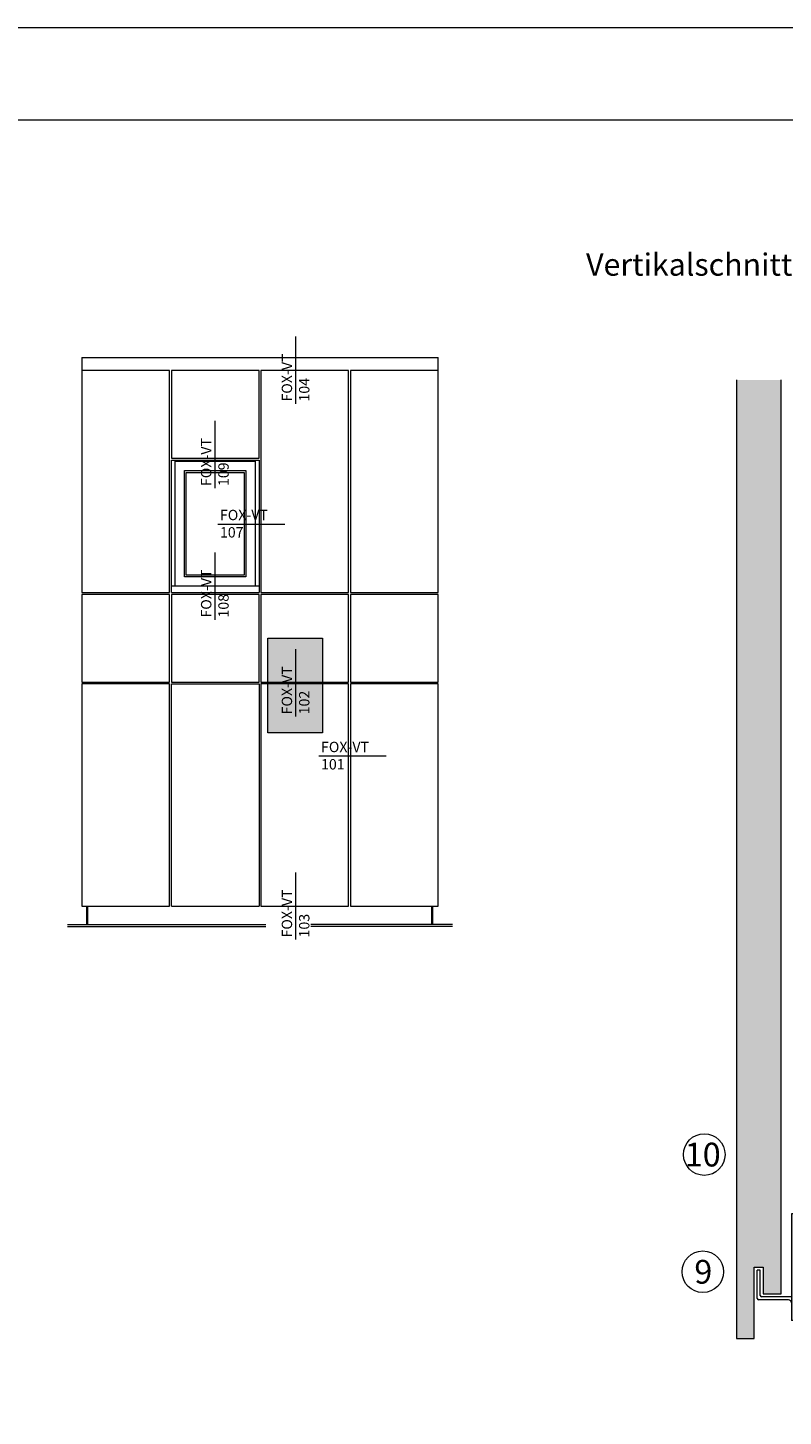
# Model space of a CAD drawing. Units: millimetres. Extents: x 2475 to 6383, y 1496 to 4153.
# Drawn here: x 3883 to 4138, y 3686 to 4153 of the extents above; entities that cross this region are included whole.
import ezdxf

# ---------------------------------------------------------------- set-up
doc = ezdxf.new("R2010")
doc.units = ezdxf.units.MM
doc.layers.add('70%', color=7, linetype='Continuous', transparency=0.7)
doc.layers.add('90%', color=7, linetype='Continuous', transparency=0.9)
for name, color, linetype, lineweight in [('Schmale Volllinie', 7, 'Continuous', 13), ('Schmale Volllinie_Grau', 252, 'Continuous', 13), ('Text', 7, 'Continuous', 13)]:
    doc.layers.add(name, color=color, linetype=linetype, lineweight=lineweight)
doc.layers.add('Schraffur blau 80 %', color=5, linetype='Continuous', lineweight=13, transparency=0.65)
doc.styles.add('ARIAL', font='arial.ttf')
doc.styles.get("Standard").update_dxf_attribs({"font": 'arial.ttf'})

# ---------------------------------------------------------------- blocks, each defined once
blk = doc.blocks.new('Endleiste clamps-ES')
at = {"layer": 'Schraffur blau 80 %'}
h = blk.add_hatch(color=256, dxfattribs=at)
h.dxf.hatch_style = 1
h.paths.add_polyline_path([(0, 17.99), (-1, 17.99), (-1, -11.99), (-1, -17.99), (0, -17.99)])
at = {"layer": 'Schmale Volllinie'}
for p, q in [((0, 17.99), (-1, 17.99)), ((-1, 17.99), (-1, -11.99)), ((0, 17.99), (0, -17.99)), ((-11.49, -1), (-12.49, -1)), ((-12.49, -10.49), (-12.49, -1)), ((-11.49, -9.49), (-11.49, -1)), ((-2, -10.99), (-11.99, -10.99)), ((-1, -9.99), (-10.99, -9.99)), ((-1, -11.99), (-1, -17.99)), ((0, -17.99), (-1, -17.99))]:
    blk.add_line(p, q, dxfattribs=at)
for centre, radius, start, end in [((-11.99, -10.49), 0.5, 180, 270), ((-10.99, -9.49), 0.5, 180, 270), ((-2, -11.99), 0.999, 0, 90)]:
    blk.add_arc(centre, radius, start, end, dxfattribs=at)

msp = doc.modelspace()

# ---------------------------------------------------------------- hatches: boundary and pattern name
at = {"layer": '70%'}
h = msp.add_hatch(color=1, dxfattribs=at)
h.dxf.hatch_style = 1
h.paths.add_polyline_path([(3964.05, 3916.1), (3964.05, 3948.01), (3982.47, 3948.01), (3982.47, 3916.1)])
at = {"layer": '90%'}
h = msp.add_hatch(color=256, dxfattribs=at)
h.dxf.hatch_style = 1
h.paths.add_polyline_path([(4127.94, 3712.16), (4127.94, 3736.16), (4130.94, 3736.16), (4130.94, 3727.16), (4136.94, 3727.16), (4136.94, 4034.94), (4121.94, 4034.94), (4121.94, 3712.16)])

# ---------------------------------------------------------------- linework, layer by layer
at = {"layer": 'Schmale Volllinie', "ltscale": 5}
msp.add_line((3973.51, 3921.59), (3973.51, 3944.21), dxfattribs=at)
at = {"layer": 'Schmale Volllinie'}
for points in [[(2475.28, 1495.77), (6382.67, 1495.77), (6382.67, 4153.49), (2475.28, 4153.49)], [(2506.26, 4122.51), (6356.26, 4122.51), (6356.26, 1792.51), (2506.26, 1792.51)], [(3964.05, 3916.1), (3964.05, 3948.01), (3982.47, 3948.01), (3982.47, 3916.1)]]:
    msp.add_lwpolyline(points, close=True, dxfattribs=at)
for centre in [(4111.08, 3774.09), (4110.6, 3734.63)]:
    msp.add_circle(centre, 7, dxfattribs=at)
at = {"layer": 'Schmale Volllinie_Grau', "ltscale": 5}
for p, q in [((3973.51, 4026.92), (3973.51, 4049.54)), ((3946.31, 3998.47), (3946.31, 4021.09)), ((3947.2, 3986.4), (3969.81, 3986.4)), ((3946.31, 3954.19), (3946.31, 3976.81)), ((3981.25, 3908.3), (4003.87, 3908.3)), ((3973.51, 3846.47), (3973.51, 3869.09))]:
    msp.add_line(p, q, dxfattribs=at)
at = {"layer": 'Schmale Volllinie_Grau'}
for p, q in [((3901.39, 4042.51), (4021.39, 4042.51)), ((3901.39, 4042.51), (3901.39, 3963.33)), ((4021.39, 4036.22), (4021.39, 4042.51)), ((3930.92, 4038.08), (3901.39, 4038.08)), ((3930.92, 3963.33), (3930.92, 4038.08)), ((3961.08, 4038.08), (3931.55, 4038.08)), ((3931.55, 4038.08), (3931.55, 4036.22)), ((3931.55, 4036.22), (3931.55, 4008.57)), ((3961.08, 4008.57), (3961.08, 4038.08)), ((3991.24, 4038.08), (3961.71, 4038.08)), ((3961.71, 4038.08), (3961.71, 3963.33)), ((3991.24, 3963.33), (3991.24, 4038.08)), ((4021.39, 4038.08), (3991.86, 4038.08)), ((3991.86, 4038.08), (3991.86, 4036.22)), ((3991.86, 4036.22), (3991.86, 3963.33)), ((4021.39, 3963.33), (4021.39, 4036.22)), ((4121.94, 4034.94), (4121.94, 3712.16)), ((4136.94, 3727.16), (4136.94, 4034.94)), ((3931.55, 4008.57), (3961.08, 4008.57)), ((3931.55, 4007.94), (3961.08, 4007.94)), ((3931.55, 3963.33), (3931.55, 4007.94)), ((3932.8, 4007.54), (3959.82, 4007.54)), ((3932.8, 3965.45), (3932.8, 4007.54)), ((3959.82, 4007.54), (3959.82, 3965.45)), ((3961.08, 4007.94), (3961.08, 3963.33)), ((3935.95, 4004.4), (3956.68, 4004.4)), ((3935.95, 3968.59), (3935.95, 4004.4)), ((3936.57, 4003.78), (3956.05, 4003.78)), ((3936.57, 3969.22), (3936.57, 4003.78)), ((3956.05, 4003.78), (3956.05, 3969.22)), ((3956.68, 4004.4), (3956.68, 3968.59)), ((3956.05, 3969.22), (3936.57, 3969.22)), ((3961.08, 3965.45), (3931.55, 3965.45)), ((3956.68, 3968.59), (3935.95, 3968.59)), ((3901.39, 3963.33), (3930.92, 3963.33)), ((3930.92, 3962.71), (3901.39, 3962.71)), ((3901.39, 3962.71), (3901.39, 3933.18)), ((3930.92, 3933.18), (3930.92, 3962.71)), ((3931.55, 3963.33), (3961.08, 3963.33)), ((3961.08, 3962.71), (3931.55, 3962.71)), ((3931.55, 3962.71), (3931.55, 3933.18)), ((3961.08, 3933.18), (3961.08, 3962.71)), ((3961.71, 3963.33), (3991.24, 3963.33)), ((3991.24, 3962.71), (3961.71, 3962.71)), ((3961.71, 3962.71), (3961.71, 3933.18)), ((3991.24, 3933.18), (3991.24, 3962.71)), ((3991.86, 3963.33), (4021.39, 3963.33)), ((4021.39, 3962.71), (3991.86, 3962.71)), ((3991.86, 3962.71), (3991.86, 3933.18)), ((4021.39, 3933.18), (4021.39, 3962.71)), ((3901.39, 3933.18), (3930.92, 3933.18)), ((3930.92, 3932.55), (3901.39, 3932.55)), ((3901.39, 3932.55), (3901.39, 3857.78)), ((3930.92, 3857.78), (3930.92, 3932.55)), ((3931.55, 3933.18), (3961.08, 3933.18)), ((3931.55, 3932.55), (3961.08, 3932.55)), ((3931.55, 3857.78), (3931.55, 3932.55)), ((3961.08, 3932.55), (3961.08, 3857.78)), ((3961.71, 3933.18), (3991.24, 3933.18)), ((3991.24, 3932.55), (3961.71, 3932.55)), ((3961.71, 3932.55), (3961.71, 3857.78)), ((3991.24, 3857.78), (3991.24, 3932.55)), ((3991.86, 3933.18), (4021.39, 3933.18)), ((4021.39, 3932.55), (3991.86, 3932.55)), ((3991.86, 3932.55), (3991.86, 3857.78)), ((4021.39, 3857.78), (4021.39, 3932.55)), ((3901.39, 3857.78), (3930.92, 3857.78)), ((3903.12, 3851.5), (3903.12, 3857.78)), ((3903.43, 3851.5), (3903.43, 3857.78)), ((3931.55, 3857.78), (3961.08, 3857.78)), ((3961.71, 3857.78), (3991.24, 3857.78)), ((3991.86, 3857.78), (4021.39, 3857.78)), ((4019.35, 3851.5), (4019.35, 3857.78)), ((4019.67, 3851.5), (4019.67, 3857.78)), ((3896.52, 3851.5), (3963.4, 3851.5)), ((3896.52, 3850.87), (3963.4, 3850.87)), ((4026.26, 3851.5), (3978.53, 3851.5)), ((4026.26, 3850.87), (3978.53, 3850.87)), ((4127.94, 3712.16), (4127.94, 3736.16)), ((4127.94, 3736.16), (4130.94, 3736.16)), ((4130.94, 3736.16), (4130.94, 3727.16)), ((4130.94, 3727.16), (4136.94, 3727.16)), ((4121.94, 3712.16), (4127.94, 3712.16))]:
    msp.add_line(p, q, dxfattribs=at)

# ---------------------------------------------------------------- block references
at = {"layer": 'Schraffur blau 80 %'}
msp.add_blockref('Endleiste clamps-ES', (4141.43, 3736.16), dxfattribs=at)

# ---------------------------------------------------------------- texts
at = {"layer": 'Schmale Volllinie', "insert": (3968.73, 3922.31), "char_height": 3.499, "attachment_point": 1, "rotation": 90}
msp.add_mtext_dynamic_manual_height_columns('FOX-VT\\P102', width=20.8935, gutter_width=12.5, heights=[0], dxfattribs=at)
at = {"layer": 'Schmale Volllinie_Grau', "char_height": 3.499, "attachment_point": 1, "rotation": 90}
for s, insert in [('FOX-VT\\P104', (3968.73, 4027.64)), ('FOX-VT\\P109', (3941.53, 3999.19)), ('FOX-VT\\P108', (3941.53, 3954.91)), ('FOX-VT\\P103', (3968.73, 3847.19))]:
    msp.add_mtext_dynamic_manual_height_columns(s, width=20.8935, gutter_width=12.5, heights=[0], dxfattribs=dict(at, insert=insert))
at = {"layer": 'Schmale Volllinie_Grau', "char_height": 3.499, "attachment_point": 1}
for s, insert in [('FOX-VT\\P107', (3947.91, 3991.18)), ('FOX-VT\\P101', (3981.97, 3913.08))]:
    msp.add_mtext_dynamic_manual_height_columns(s, width=20.8935, gutter_width=12.5, heights=[0], dxfattribs=dict(at, insert=insert))
at = {"layer": 'Text'}
for s, p in [('10', (4104.5, 3770.08)), ('9', (4107.73, 3730.62))]:
    msp.add_text(s, height=8, dxfattribs=at).set_placement(p)
at = {"layer": 'Text', "insert": (4071.26, 4077.51), "char_height": 7.5, "width": 750, "attachment_point": 1, "line_spacing_factor": 0.9, "style": 'ARIAL'}
msp.add_mtext('Vertikalschnitt - Sockelabschluss / vertical section - base detail', dxfattribs=at)

doc.saveas('drawing.dxf')
